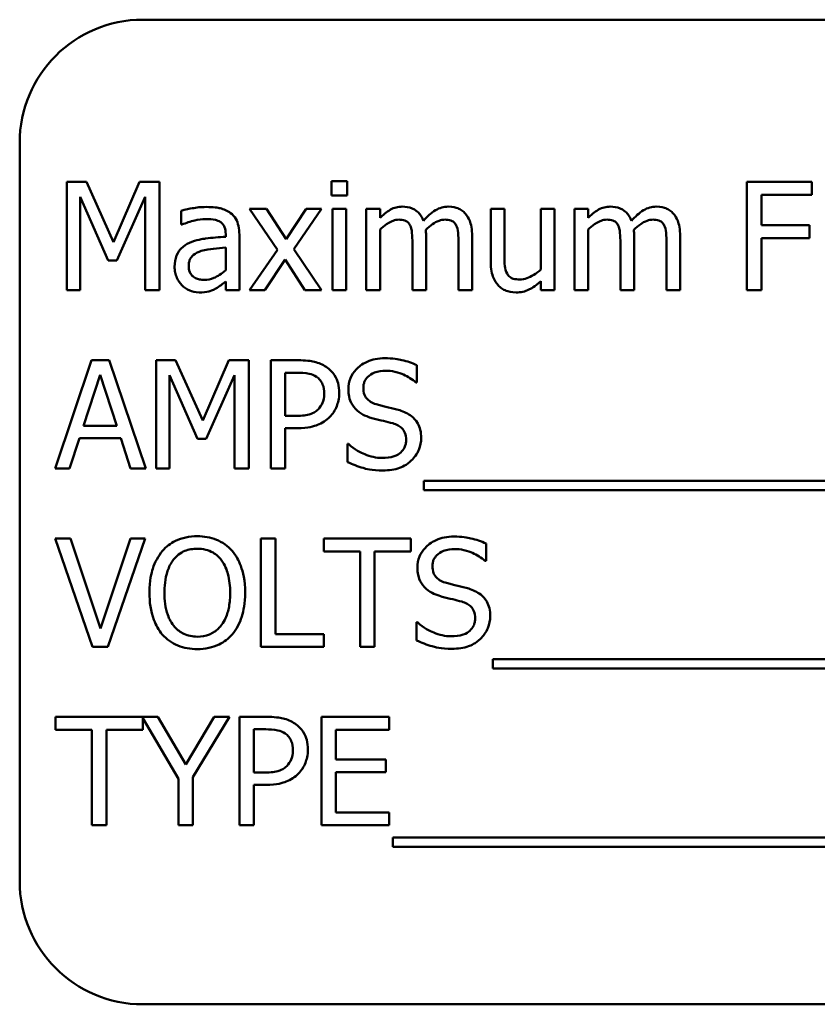
# Model space of a CAD drawing. Units: inches. Extents: x 3 to 151, y 2 to 117.
# Drawn here: x 72 to 73, y 59 to 60 of the extents above; entities that cross this region are included whole.
import ezdxf

# ---------------------------------------------------------------- set-up
doc = ezdxf.new("R2010")
doc.units = ezdxf.units.IN
doc.header["$LTSCALE"] = 7
doc.header["$MEASUREMENT"] = 0
doc.layers.add('Visible (ANSI)', color=7, linetype='Continuous', lineweight=50)

msp = doc.modelspace()

# ---------------------------------------------------------------- linework, layer by layer
at = {"layer": 'Visible (ANSI)'}
for p, q in [((74.1205, 60.42042), (72.3705, 60.42042)), ((72.2455, 60.29542), (72.2455, 59.54542)), ((72.29326, 60.25569), (72.29326, 60.14569)), ((72.31323, 60.25569), (72.29326, 60.25569)), ((72.34068, 60.19445), (72.31323, 60.25569)), ((72.36725, 60.25569), (72.34068, 60.19445)), ((72.38757, 60.25569), (72.36725, 60.25569)), ((72.38757, 60.14569), (72.38757, 60.25569)), ((72.57824, 60.2564), (72.56246, 60.2564)), ((72.56246, 60.2564), (72.56246, 60.24196)), ((72.57824, 60.24196), (72.57824, 60.2564)), ((73.05015, 60.25569), (72.98437, 60.25569)), ((72.98437, 60.25569), (72.98437, 60.14569)), ((73.05015, 60.24267), (73.05015, 60.25569)), ((72.3069, 60.14569), (72.3069, 60.24044)), ((72.3069, 60.24044), (72.33533, 60.176)), ((72.34425, 60.176), (72.37295, 60.24044)), ((72.37295, 60.24044), (72.37295, 60.14569)), ((72.56246, 60.24196), (72.57824, 60.24196)), ((72.99899, 60.21165), (72.99899, 60.24267)), ((72.99899, 60.24267), (73.05015, 60.24267)), ((72.40959, 60.22645), (72.40959, 60.21228)), ((72.49614, 60.22823), (72.47912, 60.22823)), ((72.47912, 60.22823), (72.50746, 60.1866)), ((72.51611, 60.19748), (72.49614, 60.22823)), ((72.53652, 60.22823), (72.51611, 60.19748)), ((72.52387, 60.18749), (72.5523, 60.22823)), ((72.5523, 60.22823), (72.53652, 60.22823)), ((72.57726, 60.22823), (72.56336, 60.22823)), ((72.56336, 60.22823), (72.56336, 60.14569)), ((72.57726, 60.14569), (72.57726, 60.22823)), ((72.61158, 60.22823), (72.59767, 60.22823)), ((72.59767, 60.22823), (72.59767, 60.14569)), ((72.61158, 60.21914), (72.61158, 60.22823)), ((72.73798, 60.22823), (72.72408, 60.22823)), ((72.72408, 60.22823), (72.72408, 60.17466)), ((72.73798, 60.18117), (72.73798, 60.22823)), ((72.78888, 60.22823), (72.77498, 60.22823)), ((72.77498, 60.22823), (72.77498, 60.16655)), ((72.78888, 60.14569), (72.78888, 60.22823)), ((72.82293, 60.22823), (72.80903, 60.22823)), ((72.80903, 60.22823), (72.80903, 60.14569)), ((72.82293, 60.21914), (72.82293, 60.22823)), ((72.40959, 60.21228), (72.41039, 60.21228)), ((73.04802, 60.21165), (72.99899, 60.21165)), ((73.04802, 60.19864), (73.04802, 60.21165)), ((72.45478, 60.20265), (72.45478, 60.19997)), ((72.46869, 60.14569), (72.46869, 60.20211)), ((72.61158, 60.14569), (72.61158, 60.20737)), ((72.65838, 60.14569), (72.65838, 60.20006)), ((72.70518, 60.14569), (72.70518, 60.20006)), ((72.82293, 60.14569), (72.82293, 60.20737)), ((72.86973, 60.14569), (72.86973, 60.20006)), ((72.91653, 60.14569), (72.91653, 60.20006)), ((72.64447, 60.19347), (72.64447, 60.14569)), ((72.69127, 60.19347), (72.69127, 60.14569)), ((72.85583, 60.19347), (72.85583, 60.14569)), ((72.90263, 60.19347), (72.90263, 60.14569)), ((72.99899, 60.14569), (72.99899, 60.19864)), ((72.99899, 60.19864), (73.04802, 60.19864)), ((72.45478, 60.18892), (72.45478, 60.16601)), ((72.50746, 60.1866), (72.47885, 60.14569)), ((72.5523, 60.14569), (72.52387, 60.18749)), ((72.33533, 60.176), (72.34425, 60.176)), ((72.49463, 60.14569), (72.51522, 60.17671)), ((72.51522, 60.17671), (72.53528, 60.14569)), ((72.45478, 60.15442), (72.45478, 60.14569)), ((72.77498, 60.15478), (72.77498, 60.14569)), ((72.29326, 60.14569), (72.3069, 60.14569)), ((72.37295, 60.14569), (72.38757, 60.14569)), ((72.45478, 60.14569), (72.46869, 60.14569)), ((72.47885, 60.14569), (72.49463, 60.14569)), ((72.53528, 60.14569), (72.5523, 60.14569)), ((72.56336, 60.14569), (72.57726, 60.14569)), ((72.59767, 60.14569), (72.61158, 60.14569)), ((72.64447, 60.14569), (72.65838, 60.14569)), ((72.69127, 60.14569), (72.70518, 60.14569)), ((72.77498, 60.14569), (72.78888, 60.14569)), ((72.80903, 60.14569), (72.82293, 60.14569)), ((72.85583, 60.14569), (72.86973, 60.14569)), ((72.90263, 60.14569), (72.91653, 60.14569)), ((72.98437, 60.14569), (72.99899, 60.14569)), ((72.31849, 60.07458), (72.2814, 59.96458)), ((72.33649, 60.07458), (72.31849, 60.07458)), ((72.37357, 59.96458), (72.33649, 60.07458)), ((72.384, 60.07458), (72.384, 59.96458)), ((72.40397, 60.07458), (72.384, 60.07458)), ((72.43143, 60.01334), (72.40397, 60.07458)), ((72.45799, 60.07458), (72.43143, 60.01334)), ((72.47832, 60.07458), (72.45799, 60.07458)), ((72.47832, 59.96458), (72.47832, 60.07458)), ((72.52823, 60.07458), (72.5006, 60.07458)), ((72.5006, 60.07458), (72.5006, 59.96458)), ((72.51522, 60.01806), (72.51522, 60.06192)), ((72.51522, 60.06192), (72.52734, 60.06192)), ((72.64911, 60.05193), (72.64911, 60.06941)), ((72.3102, 60.00781), (72.32713, 60.0596)), ((72.32713, 60.0596), (72.34416, 60.00781)), ((72.39764, 59.96458), (72.39764, 60.05933)), ((72.39764, 60.05933), (72.42608, 59.99488)), ((72.43499, 59.99488), (72.4637, 60.05933)), ((72.4637, 60.05933), (72.4637, 59.96458)), ((72.64804, 60.05193), (72.64911, 60.05193)), ((72.5252, 60.01806), (72.51522, 60.01806)), ((72.34416, 60.00781), (72.3102, 60.00781)), ((72.51522, 59.96458), (72.51522, 60.00558)), ((72.51522, 60.00558), (72.52761, 60.00558)), ((72.2962, 59.96458), (72.30618, 59.99533)), ((72.30618, 59.99533), (72.34817, 59.99533)), ((72.34817, 59.99533), (72.35815, 59.96458)), ((72.42608, 59.99488), (72.43499, 59.99488)), ((72.5786, 59.98953), (72.5786, 59.97117)), ((72.57967, 59.98953), (72.5786, 59.98953)), ((72.2814, 59.96458), (72.2962, 59.96458)), ((72.35815, 59.96458), (72.37357, 59.96458)), ((72.384, 59.96458), (72.39764, 59.96458)), ((72.4637, 59.96458), (72.47832, 59.96458)), ((72.5006, 59.96458), (72.51522, 59.96458)), ((72.65597, 59.95201), (72.65597, 59.94247)), ((73.81391, 59.95201), (72.65597, 59.95201)), ((72.65597, 59.94247), (73.81391, 59.94247)), ((72.29718, 59.89346), (72.28149, 59.89346)), ((72.28149, 59.89346), (72.31938, 59.78346)), ((72.32767, 59.80209), (72.29718, 59.89346)), ((72.35815, 59.89346), (72.32767, 59.80209)), ((72.33515, 59.78346), (72.37304, 59.89346)), ((72.37304, 59.89346), (72.35815, 59.89346)), ((72.49062, 59.89346), (72.49062, 59.78346)), ((72.50524, 59.89346), (72.49062, 59.89346)), ((72.50524, 59.79648), (72.50524, 59.89346)), ((72.64305, 59.89346), (72.55462, 59.89346)), ((72.55462, 59.89346), (72.55462, 59.88045)), ((72.64305, 59.88045), (72.64305, 59.89346)), ((72.55462, 59.88045), (72.59152, 59.88045)), ((72.59152, 59.88045), (72.59152, 59.78346)), ((72.60614, 59.88045), (72.64305, 59.88045)), ((72.60614, 59.78346), (72.60614, 59.88045)), ((72.71926, 59.87082), (72.71926, 59.88829)), ((72.71819, 59.87082), (72.71926, 59.87082)), ((72.64875, 59.80842), (72.64875, 59.79006)), ((72.64982, 59.80842), (72.64875, 59.80842)), ((72.55435, 59.79648), (72.50524, 59.79648)), ((72.55435, 59.78346), (72.55435, 59.79648)), ((72.31938, 59.78346), (72.33515, 59.78346)), ((72.49062, 59.78346), (72.55435, 59.78346)), ((72.59152, 59.78346), (72.60614, 59.78346)), ((72.72613, 59.77089), (72.72613, 59.76136)), ((73.80152, 59.77089), (72.72613, 59.77089)), ((72.72613, 59.76136), (73.80152, 59.76136)), ((72.38588, 59.71235), (72.28203, 59.71235)), ((72.28203, 59.71235), (72.28203, 59.69934)), ((72.37045, 59.69934), (72.37045, 59.71099)), ((72.37045, 59.71099), (72.40682, 59.64951)), ((72.41422, 59.66395), (72.38588, 59.71235)), ((72.4431, 59.71235), (72.41422, 59.66395)), ((72.42144, 59.65102), (72.45861, 59.71235)), ((72.45861, 59.71235), (72.4431, 59.71235)), ((72.49641, 59.71235), (72.46878, 59.71235)), ((72.46878, 59.71235), (72.46878, 59.60235)), ((72.62103, 59.71235), (72.55221, 59.71235)), ((72.55221, 59.71235), (72.55221, 59.60235)), ((72.62103, 59.69934), (72.62103, 59.71235)), ((72.28203, 59.69934), (72.31893, 59.69934)), ((72.31893, 59.69934), (72.31893, 59.60235)), ((72.33355, 59.60235), (72.33355, 59.69934)), ((72.33355, 59.69934), (72.37045, 59.69934)), ((72.4834, 59.65584), (72.4834, 59.69969)), ((72.4834, 59.69969), (72.49552, 59.69969)), ((72.56683, 59.66921), (72.56683, 59.69934)), ((72.56683, 59.69934), (72.62103, 59.69934)), ((72.61738, 59.66921), (72.56683, 59.66921)), ((72.61738, 59.65619), (72.61738, 59.66921)), ((72.42144, 59.60235), (72.42144, 59.65102)), ((72.49338, 59.65584), (72.4834, 59.65584)), ((72.56683, 59.61537), (72.56683, 59.65619)), ((72.56683, 59.65619), (72.61738, 59.65619)), ((72.40682, 59.64951), (72.40682, 59.60235)), ((72.4834, 59.60235), (72.4834, 59.64336)), ((72.4834, 59.64336), (72.49579, 59.64336)), ((72.62103, 59.61537), (72.56683, 59.61537)), ((72.62103, 59.60235), (72.62103, 59.61537)), ((72.31893, 59.60235), (72.33355, 59.60235)), ((72.40682, 59.60235), (72.42144, 59.60235)), ((72.46878, 59.60235), (72.4834, 59.60235)), ((72.55221, 59.60235), (72.62103, 59.60235)), ((72.62477, 59.58978), (72.62477, 59.58024)), ((73.78272, 59.58978), (72.62477, 59.58978)), ((72.62477, 59.58024), (73.78272, 59.58024)), ((72.3705, 59.42042), (74.1205, 59.42042))]:
    msp.add_line(p, q, dxfattribs=at)
for centre, start, end in [((72.3705, 60.29542), 90, 180), ((72.3705, 59.54542), 180, 270)]:
    msp.add_arc(centre, 0.125, start, end, dxfattribs=at)
for points, knots in [([(72.43481, 60.23019), (72.43004, 60.23019), (72.42529, 60.22973), (72.4192, 60.2286), (72.41353, 60.22755), (72.40959, 60.22645)], [-0.1362292, -0.1362292, -0.1362292, -0.1362292, -0.0311534, -0.0311534, 0, 0, 0, 0]), ([(72.45968, 60.22404), (72.45814, 60.2252), (72.4565, 60.22618), (72.45297, 60.2278), (72.45112, 60.22842), (72.44688, 60.22939), (72.44256, 60.23019), (72.43481, 60.23019)], [-0.15515, -0.15515, -0.15515, -0.15515, -0.1074883, -0.1074883, -0.0590414, -0.0590414, 0, 0, 0, 0]), ([(72.63413, 60.23055), (72.63205, 60.23055), (72.63, 60.23031), (72.62601, 60.2293), (72.62414, 60.22855), (72.62012, 60.22631), (72.61643, 60.22399), (72.61158, 60.21914)], [-0.1358397, -0.1358397, -0.1358397, -0.1358397, -0.093581, -0.093581, -0.0522732, -0.0522732, 0, 0, 0, 0]), ([(72.65571, 60.21629), (72.65509, 60.21787), (72.65435, 60.21942), (72.65263, 60.22218), (72.65168, 60.2234), (72.64976, 60.22533), (72.64773, 60.2272), (72.64098, 60.22999), (72.63759, 60.23055), (72.63413, 60.23055)], [-0.1373709, -0.1373709, -0.1373709, -0.1373709, -0.0946094, -0.0946094, -0.0556708, -0.0556708, -0.0263703, -0.0263703, 0, 0, 0, 0]), ([(72.68093, 60.23055), (72.67866, 60.23055), (72.67642, 60.23026), (72.67203, 60.22903), (72.66996, 60.22812), (72.66337, 60.22413), (72.65933, 60.22032), (72.65571, 60.21629)], [-0.0760541, -0.0760541, -0.0760541, -0.0760541, -0.05870892, -0.05870892, -0.04133248, -0.04133248, 0, 0, 0, 0]), ([(72.69823, 60.22351), (72.69719, 60.22472), (72.69603, 60.2258), (72.69346, 60.22763), (72.6921, 60.22835), (72.68895, 60.22954), (72.68582, 60.23055), (72.68093, 60.23055)], [-0.1018277, -0.1018277, -0.1018277, -0.1018277, -0.0690853, -0.0690853, -0.0372049, -0.0372049, 0, 0, 0, 0]), ([(72.84549, 60.23055), (72.84341, 60.23055), (72.84135, 60.23031), (72.83737, 60.2293), (72.83549, 60.22855), (72.83147, 60.22631), (72.82778, 60.22399), (72.82293, 60.21914)], [-0.1358397, -0.1358397, -0.1358397, -0.1358397, -0.093581, -0.093581, -0.0522732, -0.0522732, 0, 0, 0, 0]), ([(72.86706, 60.21629), (72.86644, 60.21787), (72.8657, 60.21942), (72.86398, 60.22218), (72.86303, 60.2234), (72.86111, 60.22533), (72.85909, 60.2272), (72.85233, 60.22999), (72.84895, 60.23055), (72.84549, 60.23055)], [-0.1373709, -0.1373709, -0.1373709, -0.1373709, -0.0946094, -0.0946094, -0.0556708, -0.0556708, -0.0263703, -0.0263703, 0, 0, 0, 0]), ([(72.89229, 60.23055), (72.89001, 60.23055), (72.88777, 60.23026), (72.88338, 60.22903), (72.88131, 60.22812), (72.87472, 60.22413), (72.87068, 60.22032), (72.86706, 60.21629)], [-0.0760541, -0.0760541, -0.0760541, -0.0760541, -0.05870892, -0.05870892, -0.04133248, -0.04133248, 0, 0, 0, 0]), ([(72.90958, 60.22351), (72.90854, 60.22472), (72.90738, 60.2258), (72.90482, 60.22763), (72.90346, 60.22835), (72.90031, 60.22954), (72.89717, 60.23055), (72.89229, 60.23055)], [-0.1018277, -0.1018277, -0.1018277, -0.1018277, -0.0690853, -0.0690853, -0.0372049, -0.0372049, 0, 0, 0, 0]), ([(72.46869, 60.20211), (72.46869, 60.20509), (72.46844, 60.20814), (72.46722, 60.21352), (72.46635, 60.21589), (72.46367, 60.22042), (72.46187, 60.22241), (72.45968, 60.22404)], [-0.06282077, -0.06282077, -0.06282077, -0.06282077, -0.04017341, -0.04017341, -0.02080948, -0.02080948, 0, 0, 0, 0]), ([(72.70518, 60.20006), (72.70518, 60.20813), (72.70394, 60.21282), (72.70161, 60.21874), (72.70017, 60.2213), (72.69823, 60.22351)], [-0.04846664, -0.04846664, -0.04846664, -0.04846664, -0.02239453, -0.02239453, 0, 0, 0, 0]), ([(72.91653, 60.20006), (72.91653, 60.20813), (72.91529, 60.21282), (72.91297, 60.21874), (72.91152, 60.2213), (72.90958, 60.22351)], [-0.04846664, -0.04846664, -0.04846664, -0.04846664, -0.02239453, -0.02239453, 0, 0, 0, 0]), ([(72.41039, 60.21228), (72.4146, 60.21406), (72.41894, 60.21549), (72.42659, 60.21716), (72.43075, 60.21789), (72.43473, 60.21789)], [-0.07265039, -0.07265039, -0.07265039, -0.07265039, -0.03025474, -0.03025474, 0, 0, 0, 0]), ([(72.43473, 60.21789), (72.43779, 60.21789), (72.4416, 60.21767), (72.44605, 60.21667), (72.44769, 60.21606), (72.44917, 60.21513)], [-0.03475124, -0.03475124, -0.03475124, -0.03475124, -0.0132719, -0.0132719, 0, 0, 0, 0]), ([(72.44917, 60.21513), (72.45017, 60.21449), (72.45106, 60.21371), (72.4524, 60.21208), (72.45312, 60.21102), (72.45449, 60.20755), (72.45478, 60.20511), (72.45478, 60.20265)], [-0.04830264, -0.04830264, -0.04830264, -0.04830264, -0.03164599, -0.03164599, -0.01879053, -0.01879053, 0, 0, 0, 0]), ([(72.61158, 60.20737), (72.61363, 60.2093), (72.61581, 60.21109), (72.62171, 60.21509), (72.62415, 60.21602), (72.6267, 60.21695), (72.62862, 60.21736), (72.63057, 60.21736)], [-0.02456904, -0.02456904, -0.02456904, -0.02456904, -0.02074905, -0.02074905, -0.01487684, -0.01487684, 0, 0, 0, 0]), ([(72.63057, 60.21736), (72.63275, 60.21736), (72.63491, 60.21713), (72.63748, 60.21622), (72.63867, 60.21571), (72.64083, 60.2138), (72.64158, 60.21274), (72.64216, 60.21156)], [-0.05211046, -0.05211046, -0.05211046, -0.05211046, -0.02196912, -0.02196912, -0.00999116, -0.00999116, 0, 0, 0, 0]), ([(72.64216, 60.21156), (72.64317, 60.20967), (72.64375, 60.20706), (72.64435, 60.20052), (72.64447, 60.19699), (72.64447, 60.19347)], [-0.05002783, -0.05002783, -0.05002783, -0.05002783, -0.02685442, -0.02685442, 0, 0, 0, 0]), ([(72.65811, 60.20711), (72.66026, 60.20917), (72.66258, 60.21115), (72.66675, 60.21397), (72.66908, 60.21537), (72.67352, 60.21695), (72.67543, 60.21736), (72.67737, 60.21736)], [-0.06668738, -0.06668738, -0.06668738, -0.06668738, -0.0359382, -0.0359382, -0.01477227, -0.01477227, 0, 0, 0, 0]), ([(72.67737, 60.21736), (72.67955, 60.21736), (72.68171, 60.21713), (72.68428, 60.21622), (72.68547, 60.21571), (72.68763, 60.2138), (72.68838, 60.21274), (72.68896, 60.21156)], [-0.05211046, -0.05211046, -0.05211046, -0.05211046, -0.02196912, -0.02196912, -0.00999116, -0.00999116, 0, 0, 0, 0]), ([(72.68896, 60.21156), (72.68997, 60.20967), (72.69055, 60.20706), (72.69115, 60.20052), (72.69127, 60.19699), (72.69127, 60.19347)], [-0.05002783, -0.05002783, -0.05002783, -0.05002783, -0.02685442, -0.02685442, 0, 0, 0, 0]), ([(72.82293, 60.20737), (72.82498, 60.2093), (72.82716, 60.21109), (72.83306, 60.21509), (72.8355, 60.21602), (72.83806, 60.21695), (72.83997, 60.21736), (72.84192, 60.21736)], [-0.02456904, -0.02456904, -0.02456904, -0.02456904, -0.02074905, -0.02074905, -0.01487684, -0.01487684, 0, 0, 0, 0]), ([(72.84192, 60.21736), (72.8441, 60.21736), (72.84627, 60.21713), (72.84883, 60.21622), (72.85003, 60.21571), (72.85218, 60.2138), (72.85294, 60.21274), (72.85351, 60.21156)], [-0.05211046, -0.05211046, -0.05211046, -0.05211046, -0.02196912, -0.02196912, -0.00999116, -0.00999116, 0, 0, 0, 0]), ([(72.85351, 60.21156), (72.85452, 60.20967), (72.8551, 60.20706), (72.8557, 60.20052), (72.85583, 60.19699), (72.85583, 60.19347)], [-0.05002783, -0.05002783, -0.05002783, -0.05002783, -0.02685442, -0.02685442, 0, 0, 0, 0]), ([(72.86947, 60.20711), (72.87161, 60.20917), (72.87394, 60.21115), (72.8781, 60.21397), (72.88043, 60.21537), (72.88487, 60.21695), (72.88678, 60.21736), (72.88872, 60.21736)], [-0.06668738, -0.06668738, -0.06668738, -0.06668738, -0.0359382, -0.0359382, -0.01477227, -0.01477227, 0, 0, 0, 0]), ([(72.88872, 60.21736), (72.8909, 60.21736), (72.89307, 60.21713), (72.89563, 60.21622), (72.89682, 60.21571), (72.89898, 60.2138), (72.89974, 60.21274), (72.90031, 60.21156)], [-0.05211046, -0.05211046, -0.05211046, -0.05211046, -0.02196912, -0.02196912, -0.00999116, -0.00999116, 0, 0, 0, 0]), ([(72.90031, 60.21156), (72.90132, 60.20967), (72.9019, 60.20706), (72.9025, 60.20052), (72.90263, 60.19699), (72.90263, 60.19347)], [-0.05002783, -0.05002783, -0.05002783, -0.05002783, -0.02685442, -0.02685442, 0, 0, 0, 0]), ([(72.65838, 60.20006), (72.65838, 60.20138), (72.65836, 60.2028), (72.65827, 60.20453), (72.6582, 60.20584), (72.65811, 60.20711)], [-0.04063829, -0.04063829, -0.04063829, -0.04063829, -0.00964737, -0.00964737, 0, 0, 0, 0]), ([(72.86973, 60.20006), (72.86973, 60.20138), (72.86971, 60.2028), (72.86962, 60.20453), (72.86956, 60.20584), (72.86947, 60.20711)], [-0.04063829, -0.04063829, -0.04063829, -0.04063829, -0.00964737, -0.00964737, 0, 0, 0, 0]), ([(72.41797, 60.19373), (72.41486, 60.19236), (72.41194, 60.19054), (72.40824, 60.18679), (72.40635, 60.18453), (72.40346, 60.17735), (72.4029, 60.17347), (72.4029, 60.16958)], [-0.1126141, -0.1126141, -0.1126141, -0.1126141, -0.0589481, -0.0589481, -0.0296329, -0.0296329, 0, 0, 0, 0]), ([(72.45478, 60.19997), (72.448, 60.19959), (72.44111, 60.19901), (72.43177, 60.19782), (72.4248, 60.19689), (72.41797, 60.19373)], [-0.2058434, -0.2058434, -0.2058434, -0.2058434, -0.0573549, -0.0573549, 0, 0, 0, 0]), ([(72.41725, 60.17056), (72.41725, 60.17185), (72.41737, 60.17314), (72.4179, 60.17553), (72.41829, 60.17662), (72.41937, 60.17862), (72.42025, 60.17991), (72.42443, 60.18334), (72.42713, 60.18465), (72.43, 60.18553)], [-0.08157426, -0.08157426, -0.08157426, -0.08157426, -0.06033028, -0.06033028, -0.04119868, -0.04119868, -0.02290393, -0.02290393, 0, 0, 0, 0]), ([(72.43, 60.18553), (72.43464, 60.18693), (72.43891, 60.18738), (72.4462, 60.18811), (72.45081, 60.18857), (72.45478, 60.18892)], [-0.05617787, -0.05617787, -0.05617787, -0.05617787, -0.03035877, -0.03035877, 0, 0, 0, 0]), ([(72.74066, 60.16271), (72.73943, 60.16504), (72.73877, 60.16763), (72.73806, 60.17387), (72.73798, 60.17752), (72.73798, 60.18117)], [-0.0478173, -0.0478173, -0.0478173, -0.0478173, -0.02776416, -0.02776416, 0, 0, 0, 0]), ([(72.43294, 60.15621), (72.43134, 60.15621), (72.42971, 60.15632), (72.42677, 60.15689), (72.42543, 60.15729), (72.42252, 60.15868), (72.42142, 60.15961), (72.41964, 60.16147), (72.41886, 60.16275), (72.41753, 60.16618), (72.41725, 60.1684), (72.41725, 60.17056)], [-0.04943679, -0.04943679, -0.04943679, -0.04943679, -0.04231527, -0.04231527, -0.03615188, -0.03615188, -0.02802791, -0.02802791, -0.01646665, -0.01646665, 0, 0, 0, 0]), ([(72.72408, 60.17466), (72.72408, 60.16683), (72.72536, 60.16184), (72.72802, 60.15548), (72.72955, 60.15294), (72.73156, 60.15077)], [-0.05253895, -0.05253895, -0.05253895, -0.05253895, -0.02259221, -0.02259221, 0, 0, 0, 0]), ([(72.4029, 60.16958), (72.4029, 60.16758), (72.4031, 60.16561), (72.40392, 60.16172), (72.40453, 60.15987), (72.40653, 60.15534), (72.40812, 60.15282), (72.41021, 60.15068)], [-0.05267516, -0.05267516, -0.05267516, -0.05267516, -0.03770088, -0.03770088, -0.02279889, -0.02279889, 0, 0, 0, 0]), ([(72.45478, 60.16601), (72.4507, 60.16232), (72.44632, 60.15955), (72.4397, 60.15679), (72.43637, 60.15621), (72.43294, 60.15621)], [-0.05466897, -0.05466897, -0.05466897, -0.05466897, -0.02611451, -0.02611451, 0, 0, 0, 0]), ([(72.75358, 60.15656), (72.75124, 60.15656), (72.74887, 60.15677), (72.746, 60.15766), (72.74471, 60.15816), (72.74225, 60.1602), (72.74136, 60.16139), (72.74066, 60.16271)], [-0.05327032, -0.05327032, -0.05327032, -0.05327032, -0.02435341, -0.02435341, -0.0113951, -0.0113951, 0, 0, 0, 0]), ([(72.77498, 60.16655), (72.77031, 60.16249), (72.76511, 60.15944), (72.7585, 60.15708), (72.75606, 60.15656), (72.75358, 60.15656)], [-0.05346315, -0.05346315, -0.05346315, -0.05346315, -0.01889091, -0.01889091, 0, 0, 0, 0]), ([(72.41021, 60.15068), (72.41254, 60.14835), (72.41524, 60.14656), (72.42039, 60.1444), (72.42364, 60.14337), (72.42795, 60.14337)], [-0.08019114, -0.08019114, -0.08019114, -0.08019114, -0.03285567, -0.03285567, 0, 0, 0, 0]), ([(72.44471, 60.14738), (72.44666, 60.14836), (72.44852, 60.14961), (72.45174, 60.15212), (72.45325, 60.15329), (72.45478, 60.15442)], [-0.03112747, -0.03112747, -0.03112747, -0.03112747, -0.01453668, -0.01453668, 0, 0, 0, 0]), ([(72.73156, 60.15077), (72.7327, 60.14951), (72.73396, 60.1484), (72.73675, 60.1465), (72.73824, 60.14574), (72.74164, 60.14447), (72.74504, 60.14337), (72.74993, 60.14337)], [-0.1014808, -0.1014808, -0.1014808, -0.1014808, -0.0692305, -0.0692305, -0.0372355, -0.0372355, 0, 0, 0, 0]), ([(72.74993, 60.14337), (72.75221, 60.14337), (72.75448, 60.14359), (72.75883, 60.14457), (72.76087, 60.14529), (72.76455, 60.14714), (72.76874, 60.14932), (72.77498, 60.15478)], [-0.2075354, -0.2075354, -0.2075354, -0.2075354, -0.1335501, -0.1335501, -0.0631824, -0.0631824, 0, 0, 0, 0]), ([(72.42795, 60.14337), (72.4316, 60.14337), (72.43507, 60.14363), (72.4387, 60.14472), (72.44118, 60.14549), (72.44471, 60.14738)], [-0.1029357, -0.1029357, -0.1029357, -0.1029357, -0.0305391, -0.0305391, 0, 0, 0, 0]), ([(72.55703, 60.06771), (72.55335, 60.07026), (72.54926, 60.07195), (72.5413, 60.07381), (72.53608, 60.07458), (72.52823, 60.07458)], [-0.1321592, -0.1321592, -0.1321592, -0.1321592, -0.059824, -0.059824, 0, 0, 0, 0]), ([(72.61639, 60.07654), (72.61318, 60.07654), (72.60997, 60.07627), (72.60391, 60.07507), (72.60108, 60.07419), (72.59324, 60.07064), (72.58975, 60.06762), (72.58498, 60.06265), (72.58295, 60.05969), (72.58006, 60.05274), (72.5794, 60.04896), (72.5794, 60.04507)], [-0.1093444, -0.1093444, -0.1093444, -0.1093444, -0.0952092, -0.0952092, -0.0821326, -0.0821326, -0.0573252, -0.0573252, -0.029653, -0.029653, 0, 0, 0, 0]), ([(72.64911, 60.06941), (72.64426, 60.0718), (72.63915, 60.07353), (72.63035, 60.07549), (72.62448, 60.07654), (72.61639, 60.07654)], [-0.1541263, -0.1541263, -0.1541263, -0.1541263, -0.0616344, -0.0616344, 0, 0, 0, 0]), ([(72.52734, 60.06192), (72.53049, 60.06192), (72.53554, 60.06177), (72.54228, 60.06019), (72.54474, 60.0592), (72.54695, 60.05773)], [-0.05275037, -0.05275037, -0.05275037, -0.05275037, -0.02028635, -0.02028635, 0, 0, 0, 0]), ([(72.57013, 60.04141), (72.57013, 60.04473), (72.56979, 60.04807), (72.56835, 60.05343), (72.56735, 60.05619), (72.56315, 60.06264), (72.56036, 60.06544), (72.55703, 60.06771)], [-0.09991758, -0.09991758, -0.09991758, -0.09991758, -0.05861839, -0.05861839, -0.03073284, -0.03073284, 0, 0, 0, 0]), ([(72.59464, 60.04659), (72.59464, 60.04769), (72.59474, 60.0488), (72.59516, 60.05092), (72.59547, 60.05192), (72.59668, 60.05472), (72.59784, 60.05632), (72.60086, 60.05922), (72.60304, 60.06078), (72.60962, 60.06337), (72.61353, 60.06388), (72.61738, 60.06388)], [-0.1004084, -0.1004084, -0.1004084, -0.1004084, -0.0880118, -0.0880118, -0.0762182, -0.0762182, -0.0538641, -0.0538641, -0.0293046, -0.0293046, 0, 0, 0, 0]), ([(72.61738, 60.06388), (72.62047, 60.06388), (72.62354, 60.06356), (72.63047, 60.06206), (72.63343, 60.06083), (72.63988, 60.05794), (72.64434, 60.05532), (72.64804, 60.05193)], [-0.06605434, -0.06605434, -0.06605434, -0.06605434, -0.05390348, -0.05390348, -0.03820727, -0.03820727, 0, 0, 0, 0]), ([(72.54695, 60.05773), (72.54837, 60.05678), (72.54965, 60.05566), (72.5518, 60.05304), (72.55264, 60.05162), (72.55445, 60.04719), (72.55489, 60.04406), (72.55489, 60.04097)], [-0.04951575, -0.04951575, -0.04951575, -0.04951575, -0.03645757, -0.03645757, -0.02356741, -0.02356741, 0, 0, 0, 0]), ([(72.55489, 60.04097), (72.55489, 60.03644), (72.55409, 60.03344), (72.55218, 60.02881), (72.55059, 60.0266), (72.54865, 60.02466)], [-0.03816856, -0.03816856, -0.03816856, -0.03816856, -0.02089117, -0.02089117, 0, 0, 0, 0]), ([(72.5605, 60.01699), (72.56203, 60.01849), (72.56338, 60.02014), (72.56577, 60.02381), (72.56677, 60.02579), (72.56888, 60.03113), (72.57013, 60.03564), (72.57013, 60.04141)], [-0.09888028, -0.09888028, -0.09888028, -0.09888028, -0.07200461, -0.07200461, -0.04403802, -0.04403802, 0, 0, 0, 0]), ([(72.5794, 60.04507), (72.5794, 60.03916), (72.58059, 60.03552), (72.58252, 60.03051), (72.58424, 60.02766), (72.58653, 60.02519)], [-0.04090861, -0.04090861, -0.04090861, -0.04090861, -0.025696, -0.025696, 0, 0, 0, 0]), ([(72.609, 60.02947), (72.607, 60.03001), (72.60503, 60.03073), (72.6016, 60.03258), (72.60012, 60.03365), (72.59785, 60.03596), (72.59671, 60.0374), (72.59498, 60.04176), (72.59464, 60.04418), (72.59464, 60.04659)], [-0.08359677, -0.08359677, -0.08359677, -0.08359677, -0.05819138, -0.05819138, -0.03574644, -0.03574644, -0.01829899, -0.01829899, 0, 0, 0, 0]), ([(72.54865, 60.02466), (72.54745, 60.0234), (72.5461, 60.02235), (72.54253, 60.02031), (72.54062, 60.01975), (72.5354, 60.01839), (72.53021, 60.01806), (72.5252, 60.01806)], [-0.05420254, -0.05420254, -0.05420254, -0.05420254, -0.04746207, -0.04746207, -0.03817625, -0.03817625, 0, 0, 0, 0]), ([(72.58653, 60.02519), (72.58885, 60.02276), (72.59151, 60.02078), (72.59603, 60.0185), (72.5993, 60.01691), (72.60472, 60.01547)], [-0.1272227, -0.1272227, -0.1272227, -0.1272227, -0.0426875, -0.0426875, 0, 0, 0, 0]), ([(72.63155, 60.02368), (72.62803, 60.02473), (72.62392, 60.02577), (72.61915, 60.02691), (72.61366, 60.02822), (72.609, 60.02947)], [-0.1450897, -0.1450897, -0.1450897, -0.1450897, -0.036773, -0.036773, 0, 0, 0, 0]), ([(72.65339, 59.99595), (72.65339, 59.99857), (72.65313, 60.00119), (72.65196, 60.0061), (72.6511, 60.00835), (72.64795, 60.01396), (72.64555, 60.01623), (72.64013, 60.02045), (72.63586, 60.02235), (72.63155, 60.02368)], [-0.07493726, -0.07493726, -0.07493726, -0.07493726, -0.06319216, -0.06319216, -0.05233726, -0.05233726, -0.0343453, -0.0343453, 0, 0, 0, 0]), ([(72.52761, 60.00558), (72.53874, 60.00558), (72.54478, 60.00752), (72.55278, 60.01078), (72.55692, 60.01346), (72.5605, 60.01699)], [-0.06579675, -0.06579675, -0.06579675, -0.06579675, -0.03830714, -0.03830714, 0, 0, 0, 0]), ([(72.60472, 60.01547), (72.60804, 60.01463), (72.61192, 60.01367), (72.6184, 60.01217), (72.62151, 60.01135), (72.6246, 60.01048)], [-0.05071349, -0.05071349, -0.05071349, -0.05071349, -0.02443769, -0.02443769, 0, 0, 0, 0]), ([(72.6246, 60.01048), (72.62645, 60.00994), (72.62831, 60.00924), (72.63146, 60.00752), (72.63282, 60.00655), (72.63491, 60.00442), (72.63605, 60.00297), (72.63781, 59.99855), (72.63814, 59.99608), (72.63814, 59.99364)], [-0.08413383, -0.08413383, -0.08413383, -0.08413383, -0.05834379, -0.05834379, -0.03625021, -0.03625021, -0.01863148, -0.01863148, 0, 0, 0, 0]), ([(72.63814, 59.99364), (72.63814, 59.99229), (72.63802, 59.99094), (72.63748, 59.98838), (72.63708, 59.98718), (72.6356, 59.98407), (72.63429, 59.98238), (72.63119, 59.9796), (72.62912, 59.97816), (72.62209, 59.9757), (72.61773, 59.97527), (72.61363, 59.97527)], [-0.1179431, -0.1179431, -0.1179431, -0.1179431, -0.1006953, -0.1006953, -0.0844436, -0.0844436, -0.0566075, -0.0566075, -0.0312438, -0.0312438, 0, 0, 0, 0]), ([(72.6434, 59.9726), (72.64504, 59.97411), (72.64648, 59.97579), (72.64903, 59.97952), (72.65008, 59.98153), (72.65254, 59.9876), (72.65339, 59.9917), (72.65339, 59.99595)], [-0.0670564, -0.0670564, -0.0670564, -0.0670564, -0.0499753, -0.0499753, -0.03242129, -0.03242129, 0, 0, 0, 0]), ([(72.61363, 59.97527), (72.60756, 59.97527), (72.60164, 59.97672), (72.5922, 59.98058), (72.58603, 59.98357), (72.57967, 59.98953)], [-0.1639306, -0.1639306, -0.1639306, -0.1639306, -0.0664327, -0.0664327, 0, 0, 0, 0]), ([(72.5786, 59.97117), (72.58368, 59.96872), (72.58897, 59.96672), (72.59676, 59.9644), (72.60303, 59.96261), (72.6147, 59.96261)], [-0.2909486, -0.2909486, -0.2909486, -0.2909486, -0.0889231, -0.0889231, 0, 0, 0, 0]), ([(72.6147, 59.96261), (72.62063, 59.96261), (72.6265, 59.96328), (72.6337, 59.96606), (72.63841, 59.96803), (72.6434, 59.9726)], [-0.1657643, -0.1657643, -0.1657643, -0.1657643, -0.0515379, -0.0515379, 0, 0, 0, 0]), ([(72.4259, 59.89578), (72.42195, 59.89578), (72.41801, 59.89542), (72.41052, 59.89381), (72.40704, 59.89263), (72.39864, 59.88853), (72.39424, 59.88515), (72.39051, 59.88089)], [-0.1011013, -0.1011013, -0.1011013, -0.1011013, -0.0712127, -0.0712127, -0.0431117, -0.0431117, 0, 0, 0, 0]), ([(72.46138, 59.88089), (72.45922, 59.88332), (72.45682, 59.88548), (72.4509, 59.88967), (72.44776, 59.89119), (72.43927, 59.89472), (72.43263, 59.89578), (72.4259, 59.89578)], [-0.08528329, -0.08528329, -0.08528329, -0.08528329, -0.07006049, -0.07006049, -0.05129618, -0.05129618, 0, 0, 0, 0]), ([(72.68655, 59.89542), (72.68334, 59.89542), (72.68013, 59.89516), (72.67406, 59.89395), (72.67123, 59.89308), (72.6634, 59.88953), (72.6599, 59.88651), (72.65513, 59.88154), (72.65311, 59.87858), (72.65022, 59.87163), (72.64955, 59.86785), (72.64955, 59.86396)], [-0.1093444, -0.1093444, -0.1093444, -0.1093444, -0.0952092, -0.0952092, -0.0821326, -0.0821326, -0.0573252, -0.0573252, -0.029653, -0.029653, 0, 0, 0, 0]), ([(72.71926, 59.88829), (72.71441, 59.89069), (72.7093, 59.89242), (72.7005, 59.89438), (72.69464, 59.89542), (72.68655, 59.89542)], [-0.1541263, -0.1541263, -0.1541263, -0.1541263, -0.0616344, -0.0616344, 0, 0, 0, 0]), ([(72.39051, 59.88089), (72.38606, 59.87556), (72.38291, 59.86941), (72.37942, 59.85872), (72.37732, 59.85095), (72.37732, 59.83846)], [-0.2494762, -0.2494762, -0.2494762, -0.2494762, -0.095158, -0.095158, 0, 0, 0, 0]), ([(72.40156, 59.87171), (72.40313, 59.87374), (72.40491, 59.8756), (72.40922, 59.87899), (72.41137, 59.88009), (72.41719, 59.88249), (72.4216, 59.88312), (72.42599, 59.88312)], [-0.06071472, -0.06071472, -0.06071472, -0.06071472, -0.04797352, -0.04797352, -0.03348222, -0.03348222, 0, 0, 0, 0]), ([(72.42599, 59.88312), (72.42886, 59.88312), (72.43171, 59.88282), (72.4371, 59.88149), (72.43961, 59.88051), (72.44524, 59.87727), (72.44801, 59.87474), (72.45032, 59.87171)], [-0.07141446, -0.07141446, -0.07141446, -0.07141446, -0.0495149, -0.0495149, -0.02902704, -0.02902704, 0, 0, 0, 0]), ([(72.47457, 59.83846), (72.47457, 59.85091), (72.47243, 59.8595), (72.46807, 59.87116), (72.46523, 59.87638), (72.46138, 59.88089)], [-0.09488789, -0.09488789, -0.09488789, -0.09488789, -0.04520668, -0.04520668, 0, 0, 0, 0]), ([(72.6648, 59.86547), (72.6648, 59.86658), (72.66489, 59.86769), (72.66531, 59.86981), (72.66562, 59.87081), (72.66684, 59.87361), (72.66799, 59.8752), (72.67101, 59.87811), (72.67319, 59.87967), (72.67978, 59.88225), (72.68368, 59.88277), (72.68753, 59.88277)], [-0.1004084, -0.1004084, -0.1004084, -0.1004084, -0.0880118, -0.0880118, -0.0762182, -0.0762182, -0.0538641, -0.0538641, -0.0293046, -0.0293046, 0, 0, 0, 0]), ([(72.68753, 59.88277), (72.69063, 59.88277), (72.69369, 59.88245), (72.70063, 59.88094), (72.70358, 59.87972), (72.71003, 59.87683), (72.71449, 59.87421), (72.71819, 59.87082)], [-0.06605434, -0.06605434, -0.06605434, -0.06605434, -0.05390348, -0.05390348, -0.03820727, -0.03820727, 0, 0, 0, 0]), ([(72.39256, 59.83846), (72.39256, 59.84421), (72.39306, 59.85252), (72.39711, 59.86454), (72.39898, 59.86838), (72.40156, 59.87171)], [-0.09673999, -0.09673999, -0.09673999, -0.09673999, -0.032128, -0.032128, 0, 0, 0, 0]), ([(72.45032, 59.87171), (72.45421, 59.86669), (72.45607, 59.86097), (72.45871, 59.85155), (72.45933, 59.8449), (72.45933, 59.83846)], [-0.07444727, -0.07444727, -0.07444727, -0.07444727, -0.04908157, -0.04908157, 0, 0, 0, 0]), ([(72.64955, 59.86396), (72.64955, 59.85805), (72.65075, 59.8544), (72.65268, 59.84939), (72.65439, 59.84655), (72.65669, 59.84408)], [-0.04090861, -0.04090861, -0.04090861, -0.04090861, -0.025696, -0.025696, 0, 0, 0, 0]), ([(72.67915, 59.84836), (72.67715, 59.8489), (72.67518, 59.84962), (72.67176, 59.85147), (72.67028, 59.85253), (72.66801, 59.85485), (72.66686, 59.85629), (72.66513, 59.86065), (72.6648, 59.86307), (72.6648, 59.86547)], [-0.08359677, -0.08359677, -0.08359677, -0.08359677, -0.05819138, -0.05819138, -0.03574644, -0.03574644, -0.01829899, -0.01829899, 0, 0, 0, 0]), ([(72.65669, 59.84408), (72.659, 59.84164), (72.66166, 59.83967), (72.66618, 59.83739), (72.66946, 59.8358), (72.67487, 59.83436)], [-0.1272227, -0.1272227, -0.1272227, -0.1272227, -0.0426875, -0.0426875, 0, 0, 0, 0]), ([(72.7017, 59.84256), (72.69818, 59.84362), (72.69407, 59.84466), (72.68931, 59.84579), (72.68381, 59.8471), (72.67915, 59.84836)], [-0.1450897, -0.1450897, -0.1450897, -0.1450897, -0.036773, -0.036773, 0, 0, 0, 0]), ([(72.72354, 59.81484), (72.72354, 59.81746), (72.72328, 59.82008), (72.72211, 59.82499), (72.72126, 59.82724), (72.7181, 59.83285), (72.71571, 59.83511), (72.71029, 59.83934), (72.70601, 59.84124), (72.7017, 59.84256)], [-0.07493726, -0.07493726, -0.07493726, -0.07493726, -0.06319216, -0.06319216, -0.05233726, -0.05233726, -0.0343453, -0.0343453, 0, 0, 0, 0]), ([(72.37732, 59.83846), (72.37732, 59.82908), (72.37854, 59.81964), (72.38388, 59.80549), (72.38666, 59.80047), (72.39042, 59.79612)], [-0.1152625, -0.1152625, -0.1152625, -0.1152625, -0.0438146, -0.0438146, 0, 0, 0, 0]), ([(72.42599, 59.7938), (72.42357, 59.7938), (72.42116, 59.79402), (72.41657, 59.79498), (72.41441, 59.79568), (72.40883, 59.7983), (72.40579, 59.80063), (72.39965, 59.80739), (72.39742, 59.8117), (72.39339, 59.82297), (72.39256, 59.83093), (72.39256, 59.83846)], [-0.1462197, -0.1462197, -0.1462197, -0.1462197, -0.1306935, -0.1306935, -0.116089, -0.116089, -0.0910788, -0.0910788, -0.0574303, -0.0574303, 0, 0, 0, 0]), ([(72.45933, 59.83846), (72.45933, 59.83374), (72.45901, 59.82892), (72.45746, 59.82029), (72.45635, 59.81635), (72.45232, 59.80738), (72.44951, 59.80415), (72.4448, 59.79954), (72.44179, 59.7975), (72.43443, 59.79448), (72.43025, 59.7938), (72.42599, 59.7938)], [-0.1159148, -0.1159148, -0.1159148, -0.1159148, -0.0979655, -0.0979655, -0.0826338, -0.0826338, -0.0606249, -0.0606249, -0.0324298, -0.0324298, 0, 0, 0, 0]), ([(72.46138, 59.79612), (72.46358, 59.79863), (72.46545, 59.80138), (72.46875, 59.80748), (72.47011, 59.81083), (72.47296, 59.81994), (72.47457, 59.82782), (72.47457, 59.83846)], [-0.1756409, -0.1756409, -0.1756409, -0.1756409, -0.1301788, -0.1301788, -0.0811273, -0.0811273, 0, 0, 0, 0]), ([(72.67487, 59.83436), (72.67819, 59.83352), (72.68207, 59.83256), (72.68856, 59.83105), (72.69166, 59.83024), (72.69475, 59.82937)], [-0.05071349, -0.05071349, -0.05071349, -0.05071349, -0.02443769, -0.02443769, 0, 0, 0, 0]), ([(72.69475, 59.82937), (72.69661, 59.82883), (72.69846, 59.82813), (72.70161, 59.82641), (72.70298, 59.82544), (72.70506, 59.82331), (72.70621, 59.82186), (72.70796, 59.81744), (72.7083, 59.81497), (72.7083, 59.81252)], [-0.08413383, -0.08413383, -0.08413383, -0.08413383, -0.05834379, -0.05834379, -0.03625021, -0.03625021, -0.01863148, -0.01863148, 0, 0, 0, 0]), ([(72.7083, 59.81252), (72.7083, 59.81117), (72.70818, 59.80983), (72.70763, 59.80727), (72.70724, 59.80607), (72.70576, 59.80296), (72.70444, 59.80126), (72.70135, 59.79849), (72.69927, 59.79705), (72.69224, 59.79459), (72.68789, 59.79416), (72.68379, 59.79416)], [-0.1179431, -0.1179431, -0.1179431, -0.1179431, -0.1006953, -0.1006953, -0.0844436, -0.0844436, -0.0566075, -0.0566075, -0.0312438, -0.0312438, 0, 0, 0, 0]), ([(72.71356, 59.79149), (72.71519, 59.793), (72.71664, 59.79468), (72.71918, 59.79841), (72.72023, 59.80041), (72.7227, 59.80649), (72.72354, 59.81059), (72.72354, 59.81484)], [-0.0670564, -0.0670564, -0.0670564, -0.0670564, -0.0499753, -0.0499753, -0.03242129, -0.03242129, 0, 0, 0, 0]), ([(72.68379, 59.79416), (72.67772, 59.79416), (72.67179, 59.7956), (72.66235, 59.79947), (72.65618, 59.80246), (72.64982, 59.80842)], [-0.1639306, -0.1639306, -0.1639306, -0.1639306, -0.0664327, -0.0664327, 0, 0, 0, 0]), ([(72.39042, 59.79612), (72.39259, 59.79366), (72.39499, 59.79146), (72.40019, 59.78771), (72.40299, 59.78613), (72.41238, 59.7822), (72.4191, 59.78115), (72.4259, 59.78115)], [-0.1044772, -0.1044772, -0.1044772, -0.1044772, -0.0775768, -0.0775768, -0.0518289, -0.0518289, 0, 0, 0, 0]), ([(72.4259, 59.78115), (72.42982, 59.78115), (72.43373, 59.78151), (72.44116, 59.78309), (72.44474, 59.78427), (72.45319, 59.78837), (72.4576, 59.79185), (72.46138, 59.79612)], [-0.1016806, -0.1016806, -0.1016806, -0.1016806, -0.0715972, -0.0715972, -0.0434775, -0.0434775, 0, 0, 0, 0]), ([(72.64875, 59.79006), (72.65384, 59.78761), (72.65912, 59.78561), (72.66691, 59.78329), (72.67319, 59.7815), (72.68485, 59.7815)], [-0.2909486, -0.2909486, -0.2909486, -0.2909486, -0.0889231, -0.0889231, 0, 0, 0, 0]), ([(72.68485, 59.7815), (72.69079, 59.7815), (72.69666, 59.78217), (72.70385, 59.78495), (72.70857, 59.78692), (72.71356, 59.79149)], [-0.1657643, -0.1657643, -0.1657643, -0.1657643, -0.0515379, -0.0515379, 0, 0, 0, 0]), ([(72.5252, 59.70549), (72.52153, 59.70804), (72.51743, 59.70973), (72.50948, 59.71159), (72.50426, 59.71235), (72.49641, 59.71235)], [-0.1321592, -0.1321592, -0.1321592, -0.1321592, -0.059824, -0.059824, 0, 0, 0, 0]), ([(72.53831, 59.67919), (72.53831, 59.6825), (72.53797, 59.68585), (72.53652, 59.6912), (72.53552, 59.69396), (72.53133, 59.70041), (72.52854, 59.70322), (72.5252, 59.70549)], [-0.09991758, -0.09991758, -0.09991758, -0.09991758, -0.05861839, -0.05861839, -0.03073284, -0.03073284, 0, 0, 0, 0]), ([(72.49552, 59.69969), (72.49867, 59.69969), (72.50372, 59.69955), (72.51046, 59.69796), (72.51292, 59.69698), (72.51513, 59.6955)], [-0.05275037, -0.05275037, -0.05275037, -0.05275037, -0.02028635, -0.02028635, 0, 0, 0, 0]), ([(72.51513, 59.6955), (72.51655, 59.69456), (72.51782, 59.69344), (72.51998, 59.69082), (72.52082, 59.68939), (72.52263, 59.68496), (72.52306, 59.68184), (72.52306, 59.67874)], [-0.04951575, -0.04951575, -0.04951575, -0.04951575, -0.03645757, -0.03645757, -0.02356741, -0.02356741, 0, 0, 0, 0]), ([(72.52306, 59.67874), (72.52306, 59.67422), (72.52226, 59.67121), (72.52035, 59.66658), (72.51876, 59.66437), (72.51682, 59.66243)], [-0.03816856, -0.03816856, -0.03816856, -0.03816856, -0.02089117, -0.02089117, 0, 0, 0, 0]), ([(72.52868, 59.65477), (72.53021, 59.65627), (72.53155, 59.65792), (72.53394, 59.66158), (72.53495, 59.66357), (72.53706, 59.66891), (72.53831, 59.67341), (72.53831, 59.67919)], [-0.09888028, -0.09888028, -0.09888028, -0.09888028, -0.07200461, -0.07200461, -0.04403802, -0.04403802, 0, 0, 0, 0]), ([(72.51682, 59.66243), (72.51563, 59.66118), (72.51428, 59.66013), (72.51071, 59.65809), (72.5088, 59.65753), (72.50358, 59.65617), (72.49839, 59.65584), (72.49338, 59.65584)], [-0.05420254, -0.05420254, -0.05420254, -0.05420254, -0.04746207, -0.04746207, -0.03817625, -0.03817625, 0, 0, 0, 0]), ([(72.49579, 59.64336), (72.50692, 59.64336), (72.51296, 59.6453), (72.52096, 59.64855), (72.5251, 59.65124), (72.52868, 59.65477)], [-0.06579675, -0.06579675, -0.06579675, -0.06579675, -0.03830714, -0.03830714, 0, 0, 0, 0])]:
    msp.add_open_spline(points, degree=3, knots=knots, dxfattribs=at)

doc.saveas('drawing.dxf')
